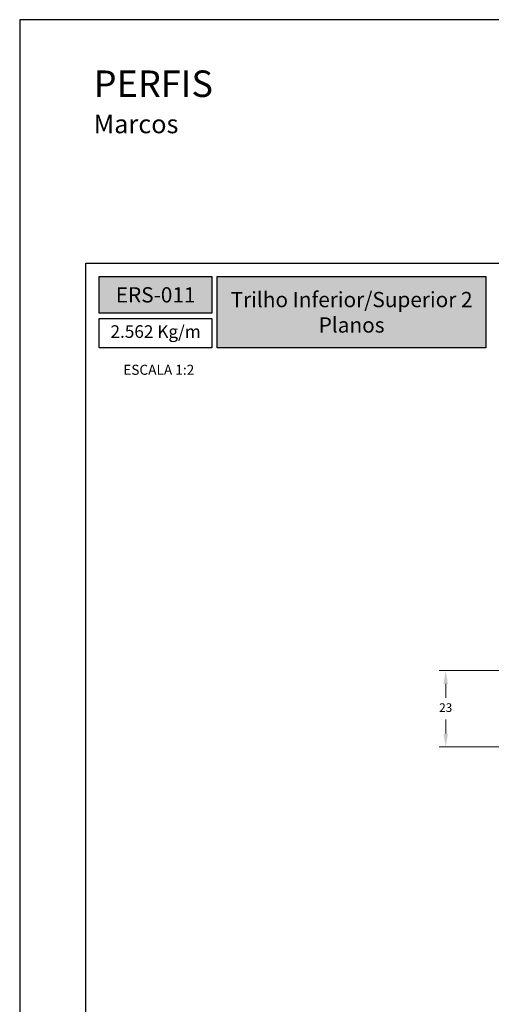
# Model space of a CAD drawing. Units: millimetres. Extents: x 16 to 2600, y 6 to 303.
# Drawn here: x 16 to 87, y 155 to 303 of the extents above; entities that cross this region are included whole.
import ezdxf

# ---------------------------------------------------------------- set-up
doc = ezdxf.new("R2010")
doc.units = ezdxf.units.MM
doc.layers.add('@ERUS', color=7, linetype='Continuous', true_color=0xeb3e1b)
doc.layers.add('Default', color=7, linetype='Continuous')
doc.layers.add('Layout 2 - Gride', color=253, linetype='Continuous')
doc.styles.add('Perfil-01', font='txt', dxfattribs={"height": 1.3})
doc.dimstyles.new('New_Cota-Perfil 1-2', dxfattribs={"dimtxt": 1.8, "dimasz": 2, "dimexe": 1, "dimexo": 1, "dimgap": 1, "dimtad": 0, "dimtih": 1, "dimtoh": 1, "dimdec": 1, "dimlfac": 2, "dimzin": 11, "dimdsep": 46, "dimtxsty": 'Perfil-01', "dimcen": 0.09, "dimadec": 1, "dimazin": 3, "dimtfac": 1, "dimtdec": 1, "dimtofl": 0, "dimtmove": 0, "dimatfit": 1, "dimfxl": 1, "dimfrac": 2, "dimtzin": 11, "dimlwd": 0, "dimlwe": 0, "dimarcsym": 0})

# ---------------------------------------------------------------- blocks, each defined once
blk = doc.blocks.new('*D8')
at = {"color": 0, "lineweight": 0}
for p, q in [((92.49, 205.2), (78.9, 205.2)), ((79.9, 203.2), (79.9, 201.11)), ((79.9, 195.7), (79.9, 197.8)), ((92.39, 193.7), (78.9, 193.7))]:
    blk.add_line(p, q, dxfattribs=at)
at = {"color": 0}
for points in [[(80.24, 203.2), (79.57, 203.2), (79.9, 205.2)], [(79.57, 195.7), (80.24, 195.7), (79.9, 193.7)]]:
    blk.add_solid(points, dxfattribs=at)
at = {"layer": 'Defpoints', "color": 0}
for p in [(79.9, 205.2), (93.49, 205.2), (93.39, 193.7)]:
    blk.add_point(p, dxfattribs=at)
at = {"color": 0, "insert": (79.9, 199.45), "char_height": 1.3, "attachment_point": 5, "style": 'Perfil-01'}
blk.add_mtext('23', dxfattribs=at)

msp = doc.modelspace()

# ---------------------------------------------------------------- hatches: boundary and pattern name
at = {"layer": '@ERUS', "lineweight": -3}
h = msp.add_hatch(color=256, dxfattribs=at)
h.dxf.hatch_style = 1
h.paths.add_polyline_path([(27.65, 264.628), (27.65, 259.111), (44.65, 259.111), (44.65, 264.628)])
h.paths.add_polyline_path([(45.45, 253.86), (45.45, 264.628), (85.964, 264.628), (85.964, 253.86)])

# ---------------------------------------------------------------- linework, layer by layer
for points in [[(27.65, 264.628), (44.65, 264.628), (44.65, 259.111), (27.65, 259.111)], [(45.45, 264.628), (85.964, 264.628), (85.964, 253.86), (45.45, 253.86)], [(27.65, 258.311), (44.65, 258.311), (44.65, 253.86), (27.65, 253.86)]]:
    msp.add_lwpolyline(points, close=True, dxfattribs=at)
at = {"layer": 'Default'}
msp.add_lwpolyline([(15.65, 6.369), (225.65, 6.369), (225.65, 303.369), (15.65, 303.369), (15.65, 6.369)], dxfattribs=at)
at = {"layer": 'Layout 2 - Gride'}
msp.add_lwpolyline([(25.65, 266.628), (215.65, 266.628), (215.65, 35.111), (25.65, 35.111)], close=True, dxfattribs=at)

# ---------------------------------------------------------------- texts
at = {"color": 7, "lineweight": -3, "insert": (26.803, 295.711), "char_height": 4, "width": 49.7715, "attachment_point": 1, "style": 'Perfil-01'}
msp.add_mtext('PERFIS\\P{\\H0.7x;Marcos}', dxfattribs=at)
at = {"color": 255, "lineweight": -3, "char_height": 2.3, "attachment_point": 5, "style": 'Perfil-01'}
for s, insert, width in [('\\pxqc;{\\fTitillium Web|b1|i0|c0|p2;\\C7;\\c16777215;ERS-011}', (36.15, 261.869), 17), ('{\\fTitillium Web|b1|i0|c0|p2;\\C7;\\c16777215;Trilho Inferior/Superior 2 Planos}', (65.707, 259.244), 40.51392)]:
    msp.add_mtext(s, dxfattribs=dict(at, insert=insert, width=width))
at = {"layer": '@ERUS', "lineweight": -3, "attachment_point": 5, "style": 'Perfil-01'}
for s, insert, char_height, width in [('2.562 Kg/m', (36.15, 256.086), 1.9, 17), ('\\pxqc;ESCALA 1:2', (36.623, 250.567), 1.512, 21.06215)]:
    msp.add_mtext(s, dxfattribs=dict(at, insert=insert, char_height=char_height, width=width))

# ---------------------------------------------------------------- dimensions: what is measured, and where the dimension line sits
dim = msp.add_linear_dim(base=(79.903, 205.205), p1=(93.394, 193.705), p2=(93.494, 205.205), angle=90, dimstyle='New_Cota-Perfil 1-2')
dim.commit()
dim.dimension.update_dxf_attribs({"geometry": '*D8', "text_midpoint": (79.903, 199.455)})

doc.saveas('drawing.dxf')
